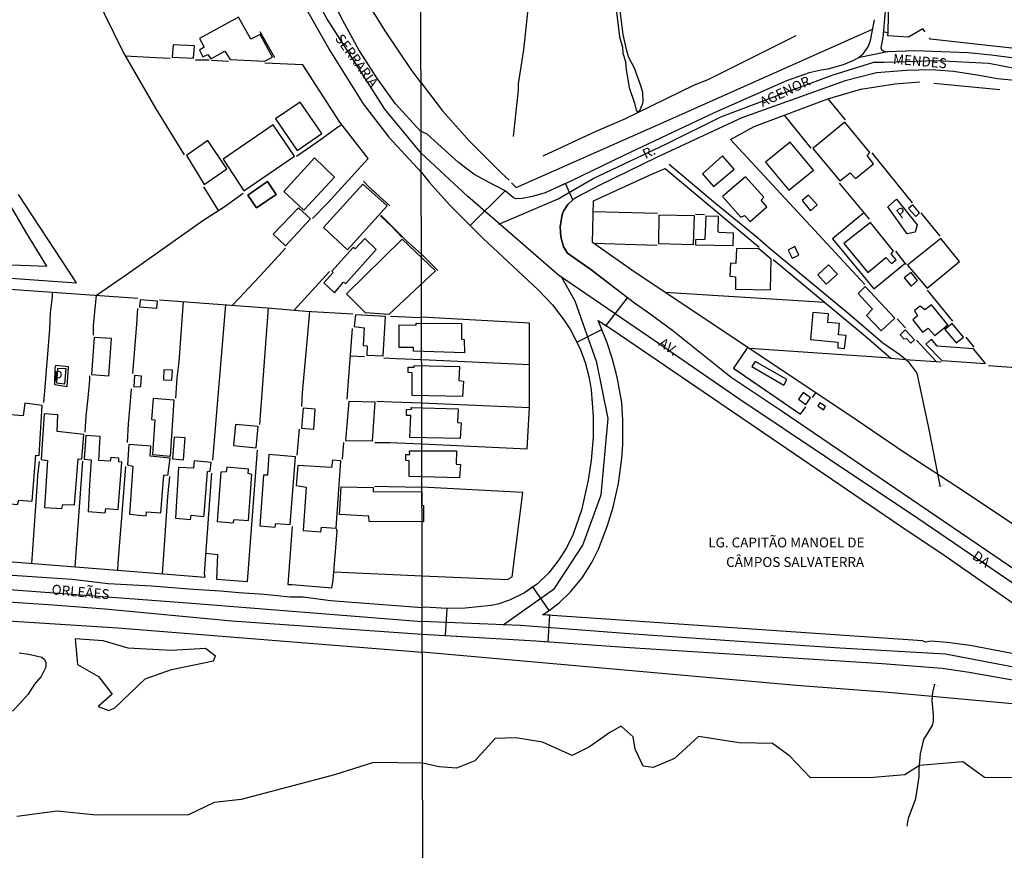
# Model space of a CAD drawing. Units: millimetres. Extents: x 178322 to 180737, y 1660417 to 1663195.
# Drawn here: x 178705 to 178954, y 1661766 to 1661977 of the extents above; entities that cross this region are included whole.
import ezdxf
from ezdxf.enums import TextEntityAlignment as Align

# ---------------------------------------------------------------- set-up
doc = ezdxf.new("R2010")
doc.units = ezdxf.units.MM
doc.header["$MEASUREMENT"] = 0
for name, color, linetype in [('IMAGEM', 7, 'Continuous'), ('V-BANHADO', 102, 'Continuous'), ('V-BUEIRO', 131, 'Continuous'), ('V-CRUZAMENTO', 1, 'Continuous'), ('V-EDIFICACAO', 2, 'Continuous'), ('V-EIXO_DE_LOGRADOURO', 3, 'Continuous'), ('V-LAGOA', 150, 'Continuous'), ('V-LOTE', 1, 'Continuous'), ('V-NOME_DOS_LOGRADOUROS', 7, 'Continuous'), ('V-QUADRA', 2, 'Continuous'), ('V-REFERENCIA', 44, 'Continuous'), ('V-TESTADA', 5, 'Continuous'), ('V-VALETA', 173, 'Continuous'), ('X-LIMITE_1000', 7, 'Continuous')]:
    doc.layers.add(name, color=color, linetype=linetype)
doc.styles.get("Standard").update_dxf_attribs({"font": 'txt.shx', "height": 5})
picture_1 = doc.add_image_def('image1.jpg', size_in_pixel=(4023, 4629))

# ---------------------------------------------------------------- blocks, each defined once
blk = doc.blocks.new('305')
at = {"color": 0, "linetype": 'ByBlock', "lineweight": -2, "const_width": 0.05}
blk.add_lwpolyline([(0.73, 0.39, 0.60863), (-0.73, 0.38)], format="xyb", dxfattribs=at)

msp = doc.modelspace()

# ---------------------------------------------------------------- linework, layer by layer
at = {"layer": 'V-BANHADO'}
msp.add_lwpolyline([(178728.88, 1661802.44), (178736.56, 1661809.77), (178743.25, 1661812.18), (178753.86, 1661814.37), (178754.34, 1661815.5), (178751.88, 1661817.43), (178743.13, 1661817), (178732.28, 1661817.53), (178725.95, 1661819.44), (178718.81, 1661819.9), (178719.43, 1661813.39), (178724.72, 1661810.38), (178728.19, 1661805.9), (178724.64, 1661802.81), (178727.38, 1661801.77), (178728.88, 1661802.44)], close=True, dxfattribs=at)
msp.add_lwpolyline([(178967.33, 1661784.66), (178949.09, 1661784.75), (178943.63, 1661788.72), (178932.62, 1661787.84), (178928.91, 1661785.46), (178920.97, 1661784.82), (178905.03, 1661784.67), (178899.71, 1661790.26), (178895.43, 1661793.43), (178886.98, 1661793.58), (178876.66, 1661795.17), (178870.56, 1661789.61), (178865.22, 1661787.3), (178862.7, 1661787.62), (178860.6, 1661791.94), (178860.1, 1661795.12), (178857.09, 1661797.79), (178854.2, 1661796.2), (178849.1, 1661792.54), (178844.68, 1661790.34), (178837.21, 1661793.75), (178830.41, 1661794.86), (178825.15, 1661794.7), (178820.02, 1661788.98), (178815.41, 1661787.18), (178811.04, 1661787.46), (178806.78, 1661788.42), (178794.41, 1661788.62), (178784.54, 1661785.47), (178760.88, 1661779.2), (178754.05, 1661778.48), (178747.53, 1661775.36), (178724.19, 1661775.27), (178714.24, 1661776.27), (178704.09, 1661774.91)], dxfattribs=at)
at = {"layer": 'V-CRUZAMENTO'}
for points in [[(178858.71, 1661906.34), (178849.42, 1661913.45), (178843.47, 1661917.64), (178842.49, 1661919.25), (178841.83, 1661921.73), (178841.69, 1661924.25), (178842.17, 1661927.39), (178842.48, 1661928.22), (178843.63, 1661929.96), (178844.87, 1661931.14), (178843.01, 1661935.24), (178837.84, 1661932.89), (178834.64, 1661932), (178832, 1661931.46), (178830.35, 1661931.42), (178829.75, 1661931.72), (178827.69, 1661933.41), (178818.89, 1661924.6), (178822.06, 1661921.44), (178836.16, 1661908.28), (178839.68, 1661904.51), (178842.56, 1661900.76), (178844.25, 1661898.18), (178845.85, 1661895.04), (178852.19, 1661898.28), (178851.27, 1661900.57), (178853.3, 1661899.26)], [(178839.06, 1661825.9), (178837.21, 1661826.03), (178838.89, 1661827.11), (178834.73, 1661833.06), (178832.6, 1661831.57), (178828.79, 1661829.7), (178825.86, 1661828.69), (178824.19, 1661828.36), (178817.63, 1661827.67), (178812.94, 1661827.62), (178812.53, 1661820.72), (178835.47, 1661819.37), (178838.58, 1661819.15)]]:
    msp.add_lwpolyline(points, close=True, dxfattribs=at)
at = {"layer": 'V-EDIFICACAO'}
for points in [[(178750.34, 1661971.99), (178751.51, 1661969.79), (178750.28, 1661969.02), (178751.19, 1661967.37), (178752.4, 1661967.92), (178753.18, 1661966.86), (178756.72, 1661968.82), (178758.06, 1661966.64), (178766.8, 1661966.22), (178768.82, 1661967.31), (178765.71, 1661972.99), (178763.34, 1661971.79), (178760.22, 1661977.41), (178750.34, 1661971.99)], [(178743.63, 1661970.43), (178743.44, 1661967.27), (178748.84, 1661967.01), (178749.02, 1661970.16), (178743.63, 1661970.43)], [(178775.77, 1661955.91), (178769.57, 1661951.64), (178775.08, 1661943.6), (178781.32, 1661947.91), (178775.77, 1661955.91)], [(178905.61, 1661944.14), (178912.49, 1661935.93), (178915.05, 1661938), (178916.41, 1661936.52), (178920.96, 1661940.28), (178919.41, 1661942.38), (178920.07, 1661943.13), (178913.77, 1661950.82), (178905.61, 1661944.14)], [(178756.31, 1661941.42), (178761.57, 1661933.38), (178774.35, 1661942.18), (178768.97, 1661950.1), (178756.31, 1661941.42)], [(178752.46, 1661946.12), (178747.03, 1661942.4), (178751.52, 1661935.04), (178757.21, 1661938.98), (178752.46, 1661946.12)], [(178899.89, 1661945.77), (178893.68, 1661940.7), (178899.59, 1661933.55), (178905.78, 1661938.64), (178899.89, 1661945.77)], [(178771.7, 1661933.25), (178776.71, 1661928.54), (178784.53, 1661936.88), (178779.44, 1661941.76), (178771.7, 1661933.25)], [(178882.77, 1661942.25), (178877.68, 1661937.74), (178880.5, 1661934.53), (178885.69, 1661938.9), (178882.77, 1661942.25)], [(178762.55, 1661932.35), (178767.51, 1661935.77), (178769.74, 1661932.52), (178764.73, 1661929.1), (178762.55, 1661932.35), (178764.73, 1661929.1), (178769.74, 1661932.52), (178767.51, 1661935.77)], [(178882.77, 1661931.95), (178887.38, 1661926.76), (178888.31, 1661927.18), (178889.8, 1661925.66), (178894.01, 1661929.36), (178892.58, 1661931.02), (178893.21, 1661931.82), (178888.6, 1661936.93), (178882.77, 1661931.95)], [(178791.67, 1661935.13), (178781.71, 1661924.14), (178787.82, 1661918.45), (178797.85, 1661929.62), (178797.85, 1661929.62), (178791.67, 1661935.13)], [(178904.53, 1661932.31), (178902.97, 1661930.96), (178905.01, 1661928.37), (178906.75, 1661929.83), (178904.53, 1661932.31)], [(178924.58, 1661929.37), (178926.81, 1661931.3), (178932.07, 1661924.82), (178931.54, 1661922.92), (178929.48, 1661922.53), (178924.58, 1661929.37)], [(178769.01, 1661922.43), (178772.09, 1661919.48), (178778.42, 1661926.28), (178775.42, 1661929.14), (178769.01, 1661922.43)], [(178930.94, 1661929.89), (178929.89, 1661928.95), (178931.69, 1661926.93), (178932.68, 1661927.81), (178930.94, 1661929.89)], [(178866.66, 1661927.28), (178866.53, 1661920.03), (178875.43, 1661919.78), (178875.66, 1661927.09), (178866.66, 1661927.28)], [(178881.92, 1661922.88), (178881.7, 1661923.13), (178881.72, 1661926.89), (178878.52, 1661927), (178878.31, 1661921.07), (178875.96, 1661921), (178875.91, 1661919.76), (178885.46, 1661919.52), (178885.53, 1661922.71), (178881.92, 1661922.88)], [(178913.51, 1661920.05), (178919.52, 1661912.75), (178924.11, 1661916.48), (178925.58, 1661914.96), (178926.75, 1661915.92), (178925.48, 1661917.48), (178926.09, 1661918.12), (178920.25, 1661925.41), (178913.51, 1661920.05)], [(178789.24, 1661919.05), (178783.8, 1661913.06), (178784.15, 1661912.68), (178781.79, 1661910.11), (178784.49, 1661907.59), (178786.8, 1661910.24), (178787.35, 1661909.94), (178795.09, 1661918.54), (178792.19, 1661921.32), (178789.75, 1661918.71), (178789.24, 1661919.05)], [(178801.68, 1661921.2), (178810.05, 1661913.15), (178810.05, 1661913.15), (178798.27, 1661902.1), (178798.27, 1661902.1), (178798.27, 1661902.1), (178792.34, 1661902.48), (178787.55, 1661907.28), (178787.55, 1661907.28), (178801.68, 1661921.2), (178801.68, 1661921.2), (178801.68, 1661921.2), (178801.68, 1661921.2), (178801.68, 1661921.2), (178801.68, 1661921.2)], [(178929.64, 1661914.58), (178934.57, 1661908.76), (178942.74, 1661915.47), (178938.01, 1661921.3), (178929.64, 1661914.58)], [(178891.94, 1661918.69), (178886.31, 1661918.83), (178886.15, 1661915.04), (178884.75, 1661915.07), (178884.62, 1661911.8), (178886.07, 1661911.6), (178886.02, 1661908.49), (178894.89, 1661908.3), (178895.11, 1661916.09), (178891.94, 1661918.69)], [(178899.41, 1661918.34), (178900.4, 1661916.32), (178902.07, 1661917.11), (178901.06, 1661919.27), (178899.41, 1661918.34)], [(178909.62, 1661914.65), (178906.88, 1661912.1), (178909, 1661909.78), (178911.88, 1661912.33), (178909.62, 1661914.65)], [(178928.79, 1661911.33), (178930.53, 1661909.27), (178932.13, 1661910.66), (178930.51, 1661912.7), (178928.79, 1661911.33)], [(178918.88, 1661909.18), (178917.07, 1661907.42), (178920.76, 1661903.47), (178919.25, 1661901.86), (178922.96, 1661897.94), (178926.36, 1661901.13), (178918.88, 1661909.18)], [(178735.33, 1661905.77), (178735.1, 1661904.05), (178739.52, 1661903.71), (178739.65, 1661905.42), (178735.33, 1661905.77)], [(178932.84, 1661904.21), (178931.35, 1661903.06), (178932.17, 1661901.74), (178930.95, 1661900.7), (178933.39, 1661897.64), (178934.82, 1661898.65), (178936.54, 1661896.79), (178939.8, 1661899.44), (178935.72, 1661904.55), (178934.03, 1661903.24), (178932.84, 1661904.21)], [(178797.45, 1661901.53), (178797.45, 1661901.53), (178797.45, 1661901.53), (178789.82, 1661902.02), (178789.5, 1661899.03), (178792, 1661898.73), (178791.76, 1661894.24), (178792.81, 1661894.11), (178792.72, 1661891.75), (178796.82, 1661891.58), (178797.45, 1661901.53), (178797.45, 1661901.53)], [(178905.65, 1661902.58), (178905.08, 1661895.74), (178911.97, 1661895.05), (178911.92, 1661893.62), (178913.69, 1661893.45), (178914.05, 1661896.73), (178912.17, 1661896.94), (178912.39, 1661899.82), (178909.43, 1661900.07), (178909.58, 1661902.24), (178905.65, 1661902.58)], [(178805.26, 1661899.9), (178816.66, 1661899.8), (178816.65, 1661895.79), (178817.38, 1661895.73), (178817.4, 1661892.33), (178804.55, 1661892.76), (178804.55, 1661892.76), (178804.55, 1661893.72), (178800.91, 1661893.73), (178800.91, 1661893.73), (178800.91, 1661899.45), (178800.91, 1661899.45), (178800.91, 1661899.45), (178805.17, 1661899.41), (178805.17, 1661899.9), (178805.26, 1661899.9)], [(178940.94, 1661899.8), (178939.06, 1661898.3), (178941.89, 1661894.88), (178943.76, 1661896.34), (178940.94, 1661899.8)], [(178723.68, 1661896.29), (178723, 1661886.92), (178727.34, 1661886.55), (178728.04, 1661895.98), (178728.04, 1661895.98), (178723.68, 1661896.29)], [(178929.05, 1661898.18), (178927.77, 1661896.91), (178928.69, 1661895.9), (178929.36, 1661896.02), (178930.48, 1661894.8), (178931.37, 1661895.7), (178929.05, 1661898.18)], [(178937.11, 1661894.09), (178935.64, 1661895.82), (178934.26, 1661894.58), (178938.33, 1661890.42), (178949.37, 1661889.64), (178946.29, 1661893.39), (178937.11, 1661894.09)], [(178716.22, 1661884.51), (178716.52, 1661888.32), (178714.38, 1661888.4), (178714.38, 1661888.4), (178714.12, 1661884.75), (178716.22, 1661884.51)], [(178804.68, 1661889.13), (178816.14, 1661888.91), (178815.96, 1661885.4), (178817.14, 1661885.23), (178816.9, 1661881.28), (178804.21, 1661881.55), (178804.21, 1661881.55), (178804.17, 1661887.31), (178804.17, 1661887.31), (178803.18, 1661887.36), (178803.17, 1661888.77), (178804.68, 1661888.76), (178804.68, 1661889.13)], [(178891, 1661890.16), (178890.2, 1661888.87), (178898.32, 1661884.18), (178899.05, 1661885.65), (178891, 1661890.16)], [(178733.82, 1661886.66), (178733.73, 1661883.73), (178735.47, 1661883.84), (178735.65, 1661886.45), (178733.82, 1661886.66)], [(178741.3, 1661888.06), (178741.21, 1661885.55), (178743.32, 1661885.42), (178743.5, 1661887.95), (178741.3, 1661888.06)], [(178738.56, 1661880.84), (178738.18, 1661875.46), (178739, 1661875.38), (178738.39, 1661866.6), (178742.98, 1661866.2), (178743.9, 1661880.4), (178738.56, 1661880.84)], [(178903.16, 1661882.31), (178902, 1661880.62), (178903.82, 1661879.3), (178905.05, 1661880.98), (178903.16, 1661882.31)], [(178700.25, 1661876.86), (178700.25, 1661876.86), (178699.39, 1661862.97), (178700.85, 1661862.67), (178700.22, 1661854.33), (178704.23, 1661853.96), (178704.59, 1661855.03), (178707.98, 1661854.75), (178708.89, 1661866.46), (178709.69, 1661866.39), (178710.51, 1661879.06), (178706.12, 1661879.62), (178705.7, 1661876.42), (178700.25, 1661876.86)], [(178776.55, 1661878.35), (178776.13, 1661873.32), (178779.25, 1661873.05), (178779.65, 1661878.06), (178776.55, 1661878.35)], [(178788.12, 1661880.07), (178787.27, 1661870.2), (178794.14, 1661870.05), (178794.83, 1661879.9), (178788.12, 1661880.07)], [(178803.94, 1661878.48), (178815.79, 1661878.2), (178815.66, 1661874.7), (178816.55, 1661874.61), (178816.31, 1661870.66), (178803.62, 1661870.89), (178803.62, 1661870.89), (178803.83, 1661876.47), (178803.83, 1661876.47), (178802.72, 1661876.48), (178802.73, 1661878.04), (178803.99, 1661878.07), (178803.94, 1661878.48)], [(178907.39, 1661879.67), (178906.93, 1661878.93), (178908.37, 1661877.94), (178908.87, 1661878.75), (178907.39, 1661879.67)], [(178714.26, 1661872.41), (178714.48, 1661876.67), (178710.98, 1661876.94), (178710.21, 1661865.32), (178711.84, 1661865.11), (178711.08, 1661853.2), (178715.49, 1661852.9), (178715.74, 1661853.96), (178718.71, 1661853.86), (178719.63, 1661865.5), (178720.51, 1661865.44), (178721.03, 1661871.68), (178714.26, 1661872.41)], [(178759.4, 1661874.23), (178758.96, 1661868.91), (178764.69, 1661868.29), (178765.14, 1661873.67), (178759.4, 1661874.23)], [(178724.84, 1661865.13), (178725.2, 1661871.17), (178721.51, 1661871.45), (178721.12, 1661865.43), (178722.88, 1661865.25), (178722.88, 1661865.25), (178722.44, 1661858.9), (178722.12, 1661852.17), (178726.43, 1661851.83), (178726.61, 1661852.93), (178729.74, 1661852.71), (178730.69, 1661864.63), (178729.93, 1661864.73), (178729.92, 1661865.68), (178727.84, 1661865.89), (178727.67, 1661864.93), (178724.84, 1661865.13)], [(178743.91, 1661871.04), (178743.48, 1661865.55), (178746.28, 1661865.3), (178746.68, 1661870.85), (178743.91, 1661871.04)], [(178737.79, 1661866.18), (178738, 1661868.7), (178732.41, 1661869.12), (178732.06, 1661864.02), (178733.47, 1661863.69), (178732.58, 1661851.49), (178736.78, 1661851.1), (178736.94, 1661852.09), (178740.56, 1661851.81), (178741.3, 1661861.38), (178742.39, 1661861.49), (178742.42, 1661861.78), (178742.87, 1661865.66), (178737.79, 1661866.18)], [(178767.9, 1661866.65), (178767.55, 1661861.41), (178766.53, 1661861.34), (178765.61, 1661848.54), (178769.5, 1661848.2), (178769.63, 1661849.17), (178773.32, 1661848.88), (178774.65, 1661866.05), (178774.65, 1661866.05), (178767.9, 1661866.65)], [(178803.53, 1661867.51), (178815.38, 1661867.51), (178815.29, 1661864.19), (178816.37, 1661864.09), (178816.19, 1661860.71), (178803.41, 1661861.04), (178803.41, 1661861.04), (178803.39, 1661865), (178802.59, 1661865.07), (178802.55, 1661866.57), (178803.57, 1661866.61), (178803.53, 1661867.51)], [(178745.02, 1661863.32), (178744.21, 1661850.51), (178748.03, 1661850.16), (178748.19, 1661851.22), (178751.44, 1661850.89), (178751.54, 1661851.39), (178752.33, 1661862.28), (178753.05, 1661862.43), (178753.26, 1661864.58), (178748.97, 1661864.99), (178748.82, 1661863.17), (178745.02, 1661863.32)], [(178757.24, 1661863.37), (178757.06, 1661862.18), (178755.71, 1661862.14), (178754.78, 1661849.65), (178758.85, 1661849.27), (178759.11, 1661850.15), (178762.71, 1661849.92), (178763.57, 1661861.54), (178762.64, 1661861.76), (178762.7, 1661862.88), (178757.24, 1661863.37)], [(178775.21, 1661863.86), (178774.78, 1661858.75), (178777.3, 1661858.31), (178776.6, 1661847.34), (178776.6, 1661847.34), (178781.04, 1661847), (178781.25, 1661848.23), (178784.9, 1661847.99), (178784.9, 1661847.99), (178784.9, 1661847.99), (178786.1, 1661864.99), (178783.99, 1661865.14), (178783.71, 1661863.29), (178775.21, 1661863.86)], [(178806.66, 1661853.74), (178807.01, 1661853.71), (178807.06, 1661849.55), (178806.67, 1661849.52), (178793.29, 1661849.66), (178793.29, 1661849.66), (178793.19, 1661850.99), (178785.74, 1661851.37), (178786.16, 1661858.41), (178794.3, 1661858.23), (178794.3, 1661858.23), (178794.27, 1661857.24), (178794.27, 1661857.24), (178806.65, 1661857.13), (178806.65, 1661857.13)]]:
    msp.add_lwpolyline(points, close=True, dxfattribs=at)
at = {"layer": 'V-EIXO_DE_LOGRADOURO'}
for points in [[(178806.49, 1661942.97), (178797.29, 1661954.06), (178791.17, 1661963.6), (178782.53, 1661977.1), (178774.75, 1661991.53), (178768.63, 1662006.11), (178763.01, 1662020.69), (178759.19, 1662035.27), (178756.45, 1662049.85), (178755.44, 1662064.43), (178754.86, 1662078.79), (178754.9, 1662080.77)], [(178826.13, 1661924.98), (178841.15, 1661931.35), (178850.04, 1661936.56), (178868.61, 1661945.33), (178882.36, 1661952.14), (178896.43, 1661957.44), (178910.5, 1661962.74), (178921.06, 1661965.97), (178923.69, 1661965.97), (178936.96, 1661966.41), (178950.23, 1661965.73), (178964.06, 1661963.06)], [(179288.93, 1661531.33), (179278.16, 1661551.48), (179250.79, 1661601.72), (179235.44, 1661623.16), (179228.11, 1661631.4), (179205.59, 1661655.59), (179181.23, 1661675.81), (179157.94, 1661693.29), (179135.42, 1661709.24), (179112.9, 1661725.19), (179090.07, 1661740.53), (179067.39, 1661756.63), (179044.71, 1661772.28), (179022.03, 1661787.93), (178999.81, 1661804.64), (178977.29, 1661819.68), (178954.77, 1661835.02), (178932.25, 1661850.36), (178909.57, 1661865.55), (178886.89, 1661880.74), (178864.06, 1661896.39), (178841.23, 1661912.04), (178818.25, 1661931.96), (178806.49, 1661942.97)], [(178702.76, 1661914.67), (178711.63, 1661914.29), (178706.64, 1661922.63), (178699.16, 1661935.2)], [(178827.19, 1661823.5), (178840.2, 1661832.65), (178847.37, 1661843.64), (178852, 1661856.38), (178853.83, 1661875.73), (178850.96, 1661889.91), (178845.46, 1661905.44), (178842.05, 1661911.48)], [(178325.04, 1661823.2), (178334.74, 1661829.19), (178344.51, 1661835.25), (178368.41, 1661850.65), (178375.61, 1661854.04), (178391.82, 1661856.26), (178407.61, 1661855.64), (178426.31, 1661854.32), (178452.7, 1661851.87), (178532.35, 1661846.05), (178609.19, 1661839.49), (178684.1, 1661833.76), (178747.31, 1661829.04), (178806.72, 1661824.31)], [(178999.42, 1661804.9), (178967.49, 1661810.66), (178939.19, 1661816), (178912.49, 1661817.51), (178885.79, 1661819.34), (178859.09, 1661821.17), (178831.59, 1661823.32), (178806.72, 1661824.31)]]:
    msp.add_lwpolyline(points, dxfattribs=at)
at = {"layer": 'V-LAGOA'}
for points in [[(178854.65, 1661989.32), (178856.69, 1661972.46), (178857.41, 1661969.78), (178857.53, 1661968.26), (178858.22, 1661966.17), (178858.32, 1661964.02), (178859.16, 1661959.56), (178860.46, 1661955.59), (178860.88, 1661953.82), (178861.12, 1661953.54), (178861.73, 1661953.59), (178862.4, 1661955.19), (178862.47, 1661955.25), (178862.47, 1661955.25), (178862.67, 1661956.06), (178862.55, 1661958.29), (178862.01, 1661960.29), (178860.43, 1661964.48), (178859.07, 1661967.15), (178858.51, 1661968.86), (178857.58, 1661973.01), (178856.58, 1661981.13)], [(178704.68, 1661816.35), (178707.09, 1661816.03), (178710.39, 1661815.3), (178710.39, 1661815.3), (178711.11, 1661814.67), (178711.44, 1661813.93), (178711.38, 1661812.76), (178710.2, 1661810.41), (178708.58, 1661808.39), (178706.92, 1661805.91), (178704.95, 1661803.59), (178702.96, 1661801.63)]]:
    msp.add_lwpolyline(points, dxfattribs=at)
at = {"layer": 'V-LOTE'}
for points in [[(178923.48, 1661973.81), (178924.69, 1661973.45), (178925.4, 1662008.7), (178929.3, 1662015.46), (178939.52, 1662016.41)], [(178974.51, 1662009.86), (178975.1, 1662009.81), (178971.21, 1661967.82), (178935.4, 1661971.85), (178935.16, 1661972.14)], [(178746.51, 1661942.5), (178739.33, 1661954.21), (178730.88, 1661968.76), (178721.91, 1661987.31), (178716.85, 1661998.26)], [(178806.45, 1661960.77), (178803.89, 1661964.15), (178797.51, 1661973.65), (178789.86, 1661986.05)], [(178829.29, 1661935.45), (178830.5, 1661934.28), (178869.43, 1661951.45), (178920.76, 1661974.37)], [(178934.1, 1661973.7), (178933.47, 1661974.47), (178929.86, 1661972.37), (178924.63, 1661972.67), (178924.69, 1661973.45)], [(178742.91, 1661966.95), (178739.29, 1661967.11), (178736.1, 1661967.27), (178733.05, 1661967.43), (178731.75, 1661967.49)], [(178752.78, 1661966.48), (178749.92, 1661966.52), (178749.31, 1661966.53)], [(178757.63, 1661966.18), (178753.4, 1661966.41)], [(178776.5, 1661965.35), (178766.87, 1661965.78)], [(178793.06, 1661941.63), (178785.82, 1661950.83), (178776.5, 1661965.35)], [(178806.45, 1661960.77), (178811.89, 1661953.67), (178818.64, 1661946.1), (178826.71, 1661937.96), (178828.71, 1661936.11)], [(178918.82, 1661909.72), (178884.78, 1661946.38), (178890.75, 1661949.67), (178909.4, 1661956.69), (178917.75, 1661959.2), (178926.42, 1661960.51), (178932.72, 1661961.06)], [(178952.97, 1661959.02), (178936.31, 1661960.61)], [(178909.41, 1661956.7), (178913.8, 1661951.36)], [(178898.41, 1661952.56), (178905.14, 1661944.22)], [(178774.9, 1661942.2), (178778.42, 1661944.65), (178781.81, 1661947.03), (178785.01, 1661949.34), (178786.31, 1661950.2)], [(178778.95, 1661926.38), (178782.79, 1661930.33), (178793.06, 1661941.63)], [(178930.9, 1661930.38), (178920.62, 1661943.01)], [(178995.01, 1661823.15), (178943.78, 1661857.31), (178929.02, 1661866.96), (178914.52, 1661876.83), (178860.64, 1661912.74), (178849.83, 1661920.32), (178850.05, 1661930.84), (178865.07, 1661937.74), (178868.2, 1661939.03), (178892, 1661919.1)], [(178755.12, 1661928.45), (178752.42, 1661932.79), (178751.42, 1661934.41)], [(178912.3, 1661935.37), (178919.91, 1661926.22)], [(178723.44, 1661896.83), (178723.52, 1661899.32), (178724.21, 1661907.01), (178732.09, 1661912.38), (178751.17, 1661925.88), (178756.55, 1661929.39), (178761.39, 1661932.82)], [(178849.99, 1661928.18), (178866.29, 1661927.74)], [(178796.14, 1661927.11), (178799.09, 1661924.25), (178801.58, 1661921.71)], [(178875.94, 1661927.46), (178878.23, 1661927.4)], [(178918.57, 1661927.83), (178910.63, 1661921.22), (178921.06, 1661908.54), (178928.99, 1661915.07), (178929.27, 1661914.76)], [(178937.85, 1661921.95), (178933.03, 1661927.83)], [(178758.7, 1661904.42), (178760.31, 1661906.16), (178766.7, 1661913), (178772.11, 1661918.85)], [(178850.12, 1661920.12), (178866.18, 1661919.64)], [(178604.31, 1661915.92), (178614.35, 1661914.98), (178619.18, 1661914.74), (178640.71, 1661913.03), (178676.65, 1661910.45), (178686.81, 1661909.56), (178719.03, 1661907.31)], [(178895.55, 1661916.03), (178919.08, 1661896.54), (178925.41, 1661891.02), (178889.58, 1661893.45)], [(178928.99, 1661915.07), (178926.61, 1661918.09)], [(178774.29, 1661903.16), (178783.23, 1661912.93)], [(178934.6, 1661908.27), (178940.97, 1661900.42)], [(178710.89, 1661879.77), (178711.12, 1661882.64), (178712.4, 1661898.34), (178712.61, 1661902.62), (178713.08, 1661906.59), (178713.1, 1661907.73)], [(178719.03, 1661907.31), (178734.72, 1661906.22)], [(178740.2, 1661905.77), (178768.54, 1661903.7), (178777.23, 1661902.89), (178789.13, 1661902.28)], [(178868.14, 1661907.74), (178908.64, 1661905.18)], [(178733.42, 1661887.09), (178733.78, 1661891.24), (178734.11, 1661895.44), (178734.44, 1661899.64), (178734.68, 1661903.59)], [(178744.36, 1661880.87), (178744.68, 1661886.03), (178745.19, 1661890.1), (178746.23, 1661905.33)], [(178753.7, 1661865.14), (178757.02, 1661904.54)], [(178765.56, 1661874.18), (178767.82, 1661903.75)], [(178776.22, 1661878.8), (178776.44, 1661882.26), (178777.64, 1661896.13), (178778.29, 1661902.84)], [(178798.65, 1661901.68), (178802.56, 1661901.51), (178805.49, 1661901.36), (178806.57, 1661901.4)], [(178806.63, 1661869.34), (178833.32, 1661868.08), (178833.86, 1661878.5), (178833.9, 1661899.9), (178833.86, 1661899.89), (178806.57, 1661901.4)], [(178929.09, 1661898.7), (178927.01, 1661900.94)], [(178787.7, 1661880.66), (178788.06, 1661885.17), (178789.09, 1661898.52)], [(178944.35, 1661896.36), (178946.41, 1661893.77)], [(178889.11, 1661893.76), (178885.55, 1661888.47), (178902.53, 1661876.84), (178903.85, 1661878.71)], [(178936.86, 1661890.13), (178931.87, 1661895.6)], [(178788.56, 1661891.6), (178792.09, 1661891.48)], [(178797.03, 1661891.09), (178800.11, 1661890.96), (178806.59, 1661890.71)], [(178925.41, 1661891.02), (178930.28, 1661890.58), (178938.11, 1661890.05)], [(178716.82, 1661883.87), (178717.15, 1661888.8), (178713.9, 1661889.14), (178713.73, 1661888.48), (178713.57, 1661884.32), (178716.82, 1661883.87)], [(178806.59, 1661890.71), (178833.88, 1661889.38)], [(178950.15, 1661889.16), (178990.39, 1661886.24), (179028.1, 1661883.58), (179040.31, 1661882.72)], [(178721.37, 1661872.31), (178721.66, 1661876.34), (178722.11, 1661880.94), (178722.53, 1661885.5), (178722.59, 1661886.51)], [(178732.08, 1661869.65), (178732.36, 1661874.42), (178732.76, 1661879.14), (178733.14, 1661883.27)], [(178905.52, 1661881.02), (178906.39, 1661882.25)], [(178795.21, 1661880.13), (178799.04, 1661879.98), (178806.56, 1661879.74)], [(178806.56, 1661879.74), (178833.86, 1661878.5)], [(178775.09, 1661866.48), (178775.64, 1661873.05)], [(178786.52, 1661865.46), (178786.87, 1661869.65)], [(178794.73, 1661869.63), (178798.52, 1661869.62), (178806.63, 1661869.34)], [(178762.51, 1661834.43), (178765.04, 1661867.74)], [(178707.87, 1661839.02), (178708.05, 1661841.35), (178709.34, 1661859.58), (178709.37, 1661861.33), (178709.8, 1661864.81)], [(178718.84, 1661838.14), (178720.76, 1661864.95)], [(178729.6, 1661837.28), (178729.72, 1661839.2), (178730.76, 1661851.65), (178731.64, 1661863.56)], [(178740.91, 1661836.38), (178742.31, 1661855.92), (178742.85, 1661861.06)], [(178751.73, 1661835.51), (178751.58, 1661836.43), (178753.46, 1661861.86)], [(178794.62, 1661858.57), (178798.2, 1661858.47), (178806.65, 1661858.36)], [(178806.69, 1661835.89), (178828.31, 1661834.92), (178829.48, 1661835.61), (178832.18, 1661857.02), (178806.65, 1661858.36)], [(178599.7, 1661847.58), (178606.05, 1661847.21), (178647.65, 1661844.01), (178678.6, 1661841.36), (178751.73, 1661835.51)], [(178773.75, 1661848.33), (178772.69, 1661833.65)], [(178783.87, 1661832.8), (178784.2, 1661834.79), (178785.15, 1661847.21), (178785.04, 1661847.74)], [(178751.96, 1661841.6), (178754.87, 1661841.29), (178754.65, 1661835.07)], [(178784.36, 1661836.85), (178806.69, 1661835.89)], [(178570.74, 1661834.88), (178570.74, 1661834.91), (178581.08, 1661834.01), (178587.51, 1661833.7), (178593.87, 1661832.98), (178611.69, 1661831.54), (178635, 1661829.29), (178652.71, 1661828.47), (178671.7, 1661826.78), (178701.9, 1661824.49), (178729.62, 1661822.66), (178806.73, 1661816.53)], [(178754.65, 1661835.07), (178762.51, 1661834.43)], [(178772.69, 1661833.65), (178773.71, 1661833.68), (178783.88, 1661832.8)], [(179207.92, 1661642.94), (179198.29, 1661651.2), (179191.17, 1661656.66), (179177.04, 1661666.73), (179148.12, 1661686.58), (179135.42, 1661695.7), (179111.25, 1661713.83), (179098.65, 1661723), (179060.51, 1661751.63), (179045.02, 1661761.92), (178991.99, 1661797.86), (178985.69, 1661799.65), (178974.68, 1661801.73), (178924.7, 1661806.29), (178901.48, 1661808.07), (178806.73, 1661816.53)]]:
    msp.add_lwpolyline(points, dxfattribs=at)
at = {"layer": 'V-QUADRA'}
for points in [[(178806.32, 1661948.56), (178799.95, 1661955.48), (178795.42, 1661961.75), (178790.65, 1661969.13), (178786.63, 1661976.58), (178780.88, 1661987.99), (178775.11, 1662000.44), (178771.41, 1662008.85), (178767.79, 1662018.96), (178764.94, 1662028.46), (178762.39, 1662038.31), (178761.47, 1662042.91), (178759.81, 1662054.53), (178758.77, 1662065.64), (178758.82, 1662080.78)], [(178700.54, 1662045.23), (178707.18, 1662045.04), (178720.24, 1662044.29), (178727.16, 1662043.6), (178741.39, 1662042.99), (178748.7, 1662042.37), (178749.72, 1662042.33), (178754.28, 1662041.67), (178755.2, 1662036.87), (178757.36, 1662028.12), (178761.05, 1662015.94), (178764.46, 1662006.57), (178768.12, 1661997.82), (178770.83, 1661991.97), (178777.01, 1661980.11), (178783.31, 1661968.99), (178791.78, 1661955.44), (178798.27, 1661946.98), (178806.5, 1661938.07)], [(179020.14, 1661958.84), (178950.77, 1661967.79), (178945, 1661968.34), (178931.43, 1661968.86), (178924.54, 1661968.62), (178917.09, 1661967.1), (178915.95, 1661966.43), (178913.34, 1661965.29), (178909.41, 1661964.23), (178907.72, 1661964.01), (178904.66, 1661963.26), (178899, 1661961.25), (178880.68, 1661953.16), (178857.97, 1661942.47), (178844.39, 1661935.86), (178837.84, 1661932.89), (178834.64, 1661932), (178832, 1661931.46), (178830.35, 1661931.42), (178829.75, 1661931.72), (178827.69, 1661933.41), (178823.34, 1661935.66), (178819.76, 1661937.59), (178815.91, 1661940.58), (178807.93, 1661947.75), (178806.32, 1661948.56)], [(178956.71, 1661961.38), (178952.4, 1661961.74), (178947.25, 1661962.74), (178941.28, 1661963.62), (178935.71, 1661964.08), (178929.32, 1661963.89), (178921.76, 1661963.31), (178913.78, 1661961.3), (178887.62, 1661951.9), (178866.01, 1661941.85), (178851.54, 1661934.77), (178845.9, 1661931.84), (178844.87, 1661931.14), (178843.63, 1661929.96), (178842.48, 1661928.22), (178842.17, 1661927.39), (178841.69, 1661924.25), (178841.83, 1661921.73), (178842.49, 1661919.25), (178843.47, 1661917.64), (178849.42, 1661913.45), (178860.47, 1661905), (178864.07, 1661902.54), (178870.18, 1661898.01), (178884.99, 1661886.17), (178897.58, 1661877.77), (178982.34, 1661820.11)], [(178806.5, 1661938.07), (178808.54, 1661935.53), (178813.63, 1661929.86), (178822.06, 1661921.44), (178836.16, 1661908.28), (178839.68, 1661904.51), (178842.56, 1661900.76), (178844.25, 1661898.18), (178846.7, 1661893.38), (178847.96, 1661889.95), (178848.98, 1661886), (178849.5, 1661882.98), (178850.02, 1661876.2), (178849.98, 1661871.02), (178849.48, 1661865.1), (178848.74, 1661860.09), (178847.05, 1661852.54), (178844.96, 1661846.4), (178843.26, 1661842.96), (178841.33, 1661839.91), (178838.79, 1661836.67), (178835.89, 1661833.87), (178832.6, 1661831.57), (178828.79, 1661829.7), (178825.86, 1661828.69), (178824.19, 1661828.36), (178817.63, 1661827.67), (178812.94, 1661827.62), (178807.28, 1661827.93), (178806.71, 1661827.81)], [(178688.15, 1661912.32), (178719.18, 1661910.06), (178704.49, 1661932.45)], [(178851.27, 1661900.57), (178854.79, 1661898.3), (178929.77, 1661847.18), (178938.29, 1661841.52), (178981.69, 1661811.32), (178945.43, 1661818.21), (178939.65, 1661819), (178935.56, 1661819.31), (178934.16, 1661819.04), (178933.42, 1661819.39), (178837.21, 1661826.03), (178838.89, 1661827.11), (178841.4, 1661829.05), (178844.25, 1661831.84), (178847.2, 1661835.38), (178849.65, 1661839.22), (178851.37, 1661842.62), (178853.67, 1661848.62), (178855.06, 1661853.27), (178856.38, 1661859.24), (178857.27, 1661865.69), (178857.49, 1661869.15), (178857.55, 1661875.29), (178857.23, 1661879.76), (178856.08, 1661886.23), (178854.82, 1661891.01), (178853.54, 1661894.91), (178851.27, 1661900.57)], [(178684.98, 1661837.25), (178718.08, 1661835.01), (178727.19, 1661833.96), (178738.2, 1661833.34), (178748.77, 1661832.47), (178755.68, 1661832.08), (178760.25, 1661831.61), (178766.68, 1661831.24), (178773.27, 1661830.55), (178776.54, 1661830.57), (178783.48, 1661829.65), (178806.71, 1661827.81)], [(178661.45, 1661831.99), (178713.26, 1661828.51), (178726.39, 1661827.49), (178758.49, 1661824.44), (178806.72, 1661821.06)], [(178806.72, 1661821.06), (178835.47, 1661819.37), (178857.96, 1661817.77), (178923.15, 1661813.67), (178938.41, 1661812.45), (178945.21, 1661811.49), (178979.13, 1661805.45)]]:
    msp.add_lwpolyline(points, dxfattribs=at)
at = {"layer": 'V-REFERENCIA'}
for points in [[(178955.29, 1662028.76), (178946.03, 1662025.25), (178939.56, 1662022.53), (178931.12, 1662019.53), (178928.81, 1662018), (178926.67, 1662015.38), (178925.45, 1662012.63), (178924.6, 1662009.88), (178923.99, 1662006.94), (178923.58, 1662003.78), (178923.43, 1661995.45), (178923.93, 1661978.8), (178923.33, 1661972.22), (178922.86, 1661969.62), (178923.03, 1661969.17), (178923.65, 1661968.77), (178924.54, 1661968.62)], [(178917.09, 1661967.1), (178918.39, 1661968.13), (178919.63, 1661969.92), (178920.26, 1661971.45), (178921.23, 1661976.76)]]:
    msp.add_lwpolyline(points, dxfattribs=at)
at = {"layer": 'V-TESTADA'}
for points in [[(178923.48, 1661973.81), (178924.69, 1661973.45), (178925.4, 1662008.7), (178929.27, 1662015.4)], [(178806.45, 1661960.77), (178803.89, 1661964.15), (178797.51, 1661973.65), (178789.86, 1661986.05)], [(178769.43, 1661967.09), (178765.72, 1661973.68)], [(178829.29, 1661935.45), (178830.5, 1661934.28), (178869.43, 1661951.45), (178920.76, 1661974.37)], [(178934.1, 1661973.7), (178933.47, 1661974.47), (178929.86, 1661972.37), (178924.63, 1661972.67), (178924.69, 1661973.45)], [(178971.21, 1661967.83), (178971.21, 1661967.82), (178935.4, 1661971.85), (178935.16, 1661972.14)], [(178793.06, 1661941.63), (178785.82, 1661950.83), (178776.5, 1661965.35)], [(178806.45, 1661960.77), (178811.89, 1661953.67), (178818.64, 1661946.1), (178826.71, 1661937.96), (178828.71, 1661936.11)], [(178884.86, 1661946.3), (178884.78, 1661946.38), (178890.75, 1661949.67), (178909.4, 1661956.69), (178917.75, 1661959.2), (178926.42, 1661960.51), (178932.72, 1661961.06)], [(178952.97, 1661959.02), (178936.31, 1661960.61)], [(178849.87, 1661920.29), (178849.83, 1661920.32), (178850.05, 1661930.84), (178865.07, 1661937.74), (178868.2, 1661939.03), (178868.21, 1661939.02)], [(178798.53, 1661929.61), (178793.19, 1661934.4), (178791.83, 1661935.85)], [(178806.54, 1661917.37), (178802.82, 1661920.65), (178796.22, 1661927.21)], [(178604.31, 1661915.92), (178614.35, 1661914.98), (178619.18, 1661914.74), (178640.71, 1661913.03), (178676.65, 1661910.45), (178686.81, 1661909.56), (178719.03, 1661907.31)], [(178810.64, 1661913.23), (178806.54, 1661917.37)], [(178833.3, 1661868.08), (178833.32, 1661868.08), (178833.86, 1661878.5), (178833.9, 1661899.9), (178833.88, 1661899.9)], [(178885.6, 1661888.44), (178902.52, 1661876.85)], [(178806.69, 1661835.89), (178828.31, 1661834.92), (178829.48, 1661835.61), (178832.17, 1661856.98)], [(178599.7, 1661847.58), (178606.05, 1661847.21), (178647.65, 1661844.01), (178678.6, 1661841.36), (178751.73, 1661835.51)], [(178784.36, 1661836.85), (178806.69, 1661835.89)], [(178570.74, 1661834.88), (178570.74, 1661834.91), (178581.08, 1661834.01), (178587.51, 1661833.7), (178593.87, 1661832.98), (178611.69, 1661831.54), (178635, 1661829.29), (178652.71, 1661828.47), (178671.7, 1661826.78), (178701.9, 1661824.49), (178729.62, 1661822.66), (178806.73, 1661816.53)], [(178754.65, 1661835.07), (178762.51, 1661834.43)], [(178772.69, 1661833.65), (178773.71, 1661833.68), (178783.88, 1661832.8)], [(179207.92, 1661642.94), (179198.29, 1661651.2), (179191.17, 1661656.66), (179177.04, 1661666.73), (179148.12, 1661686.58), (179135.42, 1661695.7), (179111.25, 1661713.83), (179098.65, 1661723), (179060.51, 1661751.63), (179045.02, 1661761.92), (178991.99, 1661797.86), (178985.69, 1661799.65), (178974.68, 1661801.73), (178924.7, 1661806.29), (178901.48, 1661808.07), (178806.73, 1661816.53)]]:
    msp.add_lwpolyline(points, dxfattribs=at)
at = {"layer": 'V-VALETA'}
for points in [[(178829.83, 1661947.15), (178831.1, 1661958.87), (178831.14, 1661960.55), (178832.45, 1661969.14), (178834.4, 1661987.44)], [(178837.32, 1661942.26), (178850.77, 1661948.5), (178857.88, 1661951.53), (178875.63, 1661960.28), (178879.11, 1661961.6), (178901.38, 1661972.72)], [(178937.95, 1661858.51), (178937.85, 1661858.76), (178935.02, 1661873.37), (178932.06, 1661887.2), (178930.01, 1661889.91), (178927.62, 1661891.89), (178923.34, 1661894.79), (178915.04, 1661902.03), (178894.41, 1661919.02), (178891.6, 1661921.54), (178880.56, 1661930.57), (178869.25, 1661940.11)], [(178929.54, 1661772.46), (178929.85, 1661774.45), (178931.74, 1661779.5), (178932.56, 1661784.92), (178932.57, 1661786.94), (178932.92, 1661790.77), (178933.77, 1661794.43), (178935.96, 1661797.95), (178936.17, 1661799.14), (178936.19, 1661800.66), (178935.82, 1661804.38), (178936.01, 1661806.36), (178936.54, 1661808.44)]]:
    msp.add_lwpolyline(points, dxfattribs=at)
at = {"layer": 'X-LIMITE_1000'}
msp.add_line((178809.42, 1660417.96), (178804.08, 1663189.41), dxfattribs=at)

# ---------------------------------------------------------------- block references
at = {"layer": 'V-BUEIRO'}
for p, xscale, yscale, zscale, rotation in [((178937.94, 1661859.34), 0.999997391489938, 0.999997391489938, 0.999997391489938, 185), ((178936.35, 1661807.64), 0.999996997023555, 0.999996997023555, 0.999996997023555, 350.0000000000001)]:
    msp.add_blockref('305', p, dxfattribs=dict(at, xscale=xscale, yscale=yscale, zscale=zscale, rotation=rotation))

# ---------------------------------------------------------------- texts
at = {"layer": 'V-NOME_DOS_LOGRADOUROS'}
for s, rotation, p in [('SERRARIA', 306, (178783.9, 1661971.52)), ('MENDES', 355, (178925.79, 1661964.83)), ('AGENOR', 25, (178893.25, 1661953.87)), ('R.', 26, (178863.61, 1661940.73)), ('P', 36, (178928.37, 1661925.6)), ('AV.', 325, (178865.93, 1661893.68)), ('DA', 325, (178945.33, 1661839.72)), ('ORLEÃES', 355, (178712.72, 1661830.42))]:
    msp.add_text(s, height=2.5, rotation=rotation, dxfattribs=at).set_placement(p, align=Align.BOTTOM_LEFT)
for s, p in [('p', (178713.52, 1661885.14)), ('LG. CAPITÃO MANOEL DE', (178879.15, 1661842.29)), ('CÂMPOS SALVATERRA', (178883.67, 1661837.34))]:
    msp.add_text(s, height=2.5, dxfattribs=at).set_placement(p, align=Align.BOTTOM_LEFT)

# ---------------------------------------------------------------- referenced raster images: frames only (the image files are external)
at = {"layer": 'IMAGEM'}
image = msp.add_image(picture_1, insert=(178322.92, 1660417.06), size_in_units=(2414.09, 2777.73), dxfattribs=at)
image.dxf.flags = 7

doc.saveas('drawing.dxf')
